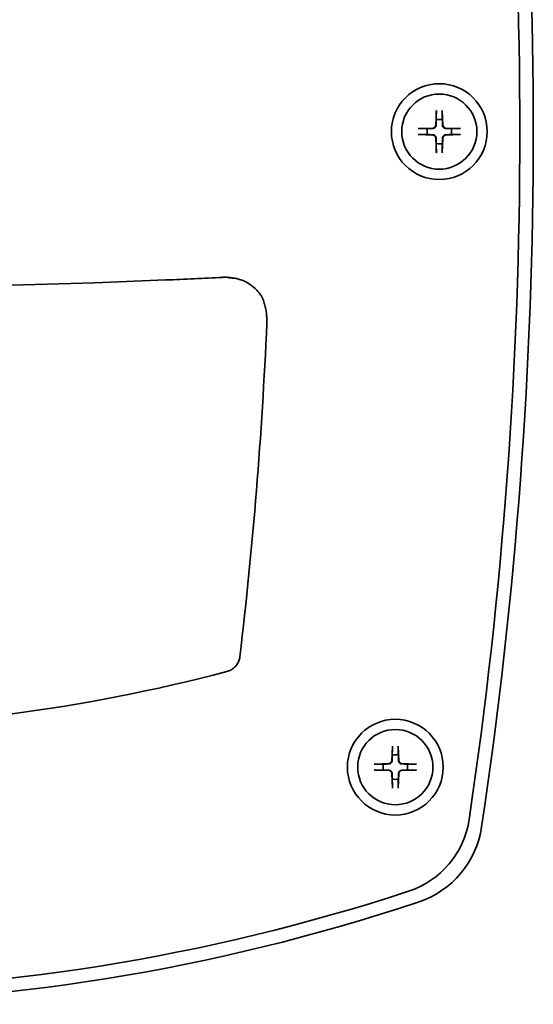
# Model space of a CAD drawing. Units: millimetres. Extents: x 229 to 2737, y 464 to 2696.
# Drawn here: x 1147 to 1205, y 617 to 727 of the extents above; entities that cross this region are included whole.
import ezdxf

# ---------------------------------------------------------------- set-up
doc = ezdxf.new("R2010")
doc.units = ezdxf.units.MM
doc.header["$LTSCALE"] = 10
doc.layers.add('Visibile (ISO)', color=7, linetype='Continuous', lineweight=35)

msp = doc.modelspace()

# ---------------------------------------------------------------- linework, layer by layer
at = {"layer": 'Visibile (ISO)'}
for p, q in [((1193.72, 716.66), (1193.65, 715.01)), ((1194.37, 716.66), (1194.44, 715.01)), ((1191.68, 714.63), (1193.34, 714.7)), ((1191.68, 713.98), (1193.34, 713.91)), ((1196.4, 714.63), (1194.74, 714.7)), ((1196.4, 713.98), (1194.74, 713.91)), ((1193.72, 711.94), (1193.65, 713.6)), ((1194.37, 711.94), (1194.44, 713.6)), ((1188.8, 645.66), (1188.74, 644.01)), ((1189.46, 645.66), (1189.52, 644.01)), ((1186.77, 643.63), (1188.43, 643.7)), ((1191.49, 643.63), (1189.83, 643.7)), ((1186.77, 642.98), (1188.43, 642.91)), ((1188.8, 640.94), (1188.74, 642.6)), ((1189.46, 640.94), (1189.52, 642.6)), ((1191.49, 642.98), (1189.83, 642.91))]:
    msp.add_line(p, q, dxfattribs=at)
for centre, radius in [((1194.04, 714.3), 5.35), ((1194.04, 714.3), 4.2), ((1189.13, 643.3), 5.35), ((1189.13, 643.3), 4.2)]:
    msp.add_circle(centre, radius, dxfattribs=at)
for centre, radius, start, end in [((678.54, 714.3), 524.5, 351.5764, 8.4236), ((678.54, 714.3), 526, 351.5078, 8.4922), ((1193.33, 715.02), 0.321, 272.3318, 357.6682), ((1194.04, 714.3), 1.37, 75.7558, 104.2442), ((1194.76, 715.02), 0.321, 182.3318, 267.6682), ((1194.04, 714.3), 1.37, 165.7558, 194.2442), ((1193.33, 713.59), 0.321, 2.3318, 87.6682), ((1194.76, 713.59), 0.321, 92.3318, 177.6682), ((1194.04, 714.3), 1.37, 345.7558, 14.2442), ((1194.04, 714.3), 1.37, 255.7558, 284.2442), ((1121.04, 1696.8), 999.98, 267.56582, 272.43418), ((1121.04, 1696.8), 999.98, 272.43418, 272.79724), ((678.54, 714.3), 496.7, 353.2174, 357.5276), ((1121.04, 841.3), 193.7, 255.2629, 284.7371), ((1189.13, 643.3), 1.37, 75.7558, 104.2442), ((1189.13, 643.3), 1.37, 165.7558, 194.2442), ((1188.41, 644.02), 0.321, 272.3318, 357.6682), ((1189.84, 644.02), 0.321, 182.3318, 267.6682), ((1189.13, 643.3), 1.37, 345.7558, 14.2442), ((1188.41, 642.59), 0.321, 2.3318, 87.6682), ((1189.84, 642.59), 0.321, 92.3318, 177.6682), ((1189.13, 643.3), 1.37, 255.7558, 284.2442), ((1187.49, 638.93), 10, 288.178, 351.5764), ((1188.39, 638.18), 10.5, 288.3433, 351.5078), ((1121.04, 841.3), 223, 251.822, 288.178), ((1121.04, 841.3), 224.5, 251.6567, 288.3433)]:
    msp.add_arc(centre, radius, start, end, dxfattribs=at)
for points, knots in [([(1193.71, 716.54), (1193.71, 716.55), (1193.71, 716.56), (1193.71, 716.58), (1193.71, 716.6), (1193.71, 716.63), (1193.71, 716.65), (1193.72, 716.66)], [0.04519904, 0.04519904, 0.04519904, 0.04519904, 0.04916804, 0.04916804, 0.05411488, 0.05411488, 0.05910727, 0.05910727, 0.05910727, 0.05910727]), ([(1194.37, 716.66), (1194.37, 716.65), (1194.37, 716.63), (1194.37, 716.6), (1194.37, 716.58), (1194.37, 716.56), (1194.37, 716.55), (1194.37, 716.54)], [0.01971896, 0.01971896, 0.01971896, 0.01971896, 0.02471135, 0.02471135, 0.02965819, 0.02965819, 0.03362719, 0.03362719, 0.03362719, 0.03362719]), ([(1193.69, 715), (1193.69, 714.98), (1193.68, 714.96), (1193.67, 714.91), (1193.66, 714.88), (1193.63, 714.82), (1193.61, 714.79), (1193.56, 714.74), (1193.53, 714.72), (1193.47, 714.68), (1193.43, 714.67), (1193.38, 714.66), (1193.36, 714.66), (1193.34, 714.66)], [0.15956294, 0.15956294, 0.15956294, 0.15956294, 0.16610102, 0.16610102, 0.17622184, 0.17622184, 0.18634267, 0.18634267, 0.19646349, 0.19646349, 0.20658432, 0.20658432, 0.21312239, 0.21312239, 0.21312239, 0.21312239]), ([(1194.74, 714.66), (1194.72, 714.66), (1194.7, 714.66), (1194.65, 714.67), (1194.62, 714.68), (1194.56, 714.72), (1194.53, 714.74), (1194.48, 714.79), (1194.46, 714.82), (1194.42, 714.88), (1194.41, 714.91), (1194.4, 714.96), (1194.4, 714.98), (1194.4, 715)], [0.15956294, 0.15956294, 0.15956294, 0.15956294, 0.16610102, 0.16610102, 0.17622184, 0.17622184, 0.18634267, 0.18634267, 0.19646349, 0.19646349, 0.20658432, 0.20658432, 0.21312239, 0.21312239, 0.21312239, 0.21312239]), ([(1191.68, 714.63), (1191.7, 714.63), (1191.72, 714.63), (1191.75, 714.63), (1191.77, 714.63), (1191.79, 714.63), (1191.8, 714.63), (1191.8, 714.63)], [0.01971896, 0.01971896, 0.01971896, 0.01971896, 0.02471135, 0.02471135, 0.02965819, 0.02965819, 0.03362719, 0.03362719, 0.03362719, 0.03362719]), ([(1191.8, 713.97), (1191.8, 713.97), (1191.79, 713.97), (1191.77, 713.97), (1191.75, 713.97), (1191.72, 713.98), (1191.7, 713.98), (1191.68, 713.98)], [0.04519904, 0.04519904, 0.04519904, 0.04519904, 0.04916804, 0.04916804, 0.05411488, 0.05411488, 0.05910727, 0.05910727, 0.05910727, 0.05910727]), ([(1193.34, 713.95), (1193.36, 713.95), (1193.38, 713.94), (1193.43, 713.93), (1193.47, 713.92), (1193.53, 713.89), (1193.56, 713.87), (1193.61, 713.82), (1193.63, 713.79), (1193.66, 713.73), (1193.67, 713.69), (1193.68, 713.64), (1193.69, 713.62), (1193.69, 713.6)], [0.15956294, 0.15956294, 0.15956294, 0.15956294, 0.16610102, 0.16610102, 0.17622184, 0.17622184, 0.18634267, 0.18634267, 0.19646349, 0.19646349, 0.20658432, 0.20658432, 0.21312239, 0.21312239, 0.21312239, 0.21312239]), ([(1194.4, 713.6), (1194.4, 713.62), (1194.4, 713.64), (1194.41, 713.69), (1194.42, 713.73), (1194.46, 713.79), (1194.48, 713.82), (1194.53, 713.87), (1194.56, 713.89), (1194.62, 713.92), (1194.65, 713.93), (1194.7, 713.94), (1194.72, 713.95), (1194.74, 713.95)], [0.15956294, 0.15956294, 0.15956294, 0.15956294, 0.16610102, 0.16610102, 0.17622184, 0.17622184, 0.18634267, 0.18634267, 0.19646349, 0.19646349, 0.20658432, 0.20658432, 0.21312239, 0.21312239, 0.21312239, 0.21312239]), ([(1196.28, 714.63), (1196.29, 714.63), (1196.3, 714.63), (1196.32, 714.63), (1196.33, 714.63), (1196.37, 714.63), (1196.38, 714.63), (1196.4, 714.63)], [0.04519904, 0.04519904, 0.04519904, 0.04519904, 0.04916804, 0.04916804, 0.05411488, 0.05411488, 0.05910727, 0.05910727, 0.05910727, 0.05910727]), ([(1196.4, 713.98), (1196.38, 713.98), (1196.37, 713.98), (1196.33, 713.97), (1196.32, 713.97), (1196.3, 713.97), (1196.29, 713.97), (1196.28, 713.97)], [0.01971896, 0.01971896, 0.01971896, 0.01971896, 0.02471135, 0.02471135, 0.02965819, 0.02965819, 0.03362719, 0.03362719, 0.03362719, 0.03362719]), ([(1193.72, 711.94), (1193.71, 711.96), (1193.71, 711.98), (1193.71, 712.01), (1193.71, 712.03), (1193.71, 712.05), (1193.71, 712.06), (1193.71, 712.06)], [0.01971896, 0.01971896, 0.01971896, 0.01971896, 0.02471135, 0.02471135, 0.02965819, 0.02965819, 0.03362719, 0.03362719, 0.03362719, 0.03362719]), ([(1194.37, 712.06), (1194.37, 712.06), (1194.37, 712.05), (1194.37, 712.03), (1194.37, 712.01), (1194.37, 711.98), (1194.37, 711.96), (1194.37, 711.94)], [0.04519904, 0.04519904, 0.04519904, 0.04519904, 0.04916804, 0.04916804, 0.05411488, 0.05411488, 0.05910727, 0.05910727, 0.05910727, 0.05910727]), ([(1169.84, 698.02), (1170.03, 698.03), (1170.21, 698.03), (1170.59, 698.01), (1170.77, 697.99), (1171.14, 697.93), (1171.32, 697.9), (1171.66, 697.81), (1171.83, 697.76), (1172.15, 697.65), (1172.31, 697.58), (1172.45, 697.52)], [-0.1061401, -0.1061401, -0.1061401, -0.1061401, -0.0849121, -0.0849121, -0.0636841, -0.0636841, -0.042456, -0.042456, -0.021228, -0.021228, 0, 0, 0, 0]), ([(1170.35, 698.02), (1170.37, 698.02), (1170.39, 698.01), (1170.53, 697.99), (1170.65, 697.97), (1170.87, 697.94), (1170.97, 697.92), (1171.13, 697.91), (1171.2, 697.91), (1171.26, 697.91)], [0.354805, 0.354805, 0.354805, 0.354805, 0.3653728, 0.3653728, 0.4384473, 0.4384473, 0.5115219, 0.5115219, 0.5602619, 0.5602619, 0.5602619, 0.5602619]), ([(1174.31, 695.68), (1174.31, 695.68), (1174.31, 695.69), (1174.29, 695.74), (1174.26, 695.8), (1174.14, 696), (1174.05, 696.13), (1173.77, 696.48), (1173.57, 696.7), (1173.03, 697.15), (1172.7, 697.38), (1172.29, 697.59)], [2.150738, 2.150738, 2.150738, 2.150738, 2.2118619, 2.2118619, 2.3284982, 2.3284982, 2.4451345, 2.4451345, 2.5617708, 2.5617708, 2.6656331, 2.6656331, 2.6656331, 2.6656331]), ([(1174.78, 692.88), (1174.79, 693.07), (1174.79, 693.26), (1174.77, 693.64), (1174.75, 693.83), (1174.71, 694.22), (1174.67, 694.41), (1174.59, 694.78), (1174.55, 694.97), (1174.44, 695.33), (1174.38, 695.51), (1174.31, 695.69)], [0, 0, 0, 0, 0.0614702, 0.0614702, 0.1229403, 0.1229403, 0.1844105, 0.1844105, 0.2458807, 0.2458807, 0.3058519, 0.3058519, 0.3058519, 0.3058519]), ([(1170.32, 653.98), (1170.47, 654.02), (1170.62, 654.07), (1170.89, 654.22), (1171.02, 654.31), (1171.25, 654.52), (1171.36, 654.64), (1171.53, 654.9), (1171.6, 655.04), (1171.71, 655.33), (1171.75, 655.49), (1171.77, 655.64)], [0, 0, 0, 0, 0.0585915, 0.0585915, 0.117183, 0.117183, 0.1757745, 0.1757745, 0.234366, 0.234366, 0.2929575, 0.2929575, 0.2929575, 0.2929575]), ([(1188.8, 645.54), (1188.8, 645.55), (1188.8, 645.56), (1188.8, 645.58), (1188.8, 645.6), (1188.8, 645.63), (1188.8, 645.65), (1188.8, 645.66)], [0.04519904, 0.04519904, 0.04519904, 0.04519904, 0.04916804, 0.04916804, 0.05411488, 0.05411488, 0.05910727, 0.05910727, 0.05910727, 0.05910727]), ([(1189.46, 645.66), (1189.46, 645.65), (1189.46, 645.63), (1189.46, 645.6), (1189.46, 645.58), (1189.46, 645.56), (1189.46, 645.55), (1189.46, 645.54)], [0.01971896, 0.01971896, 0.01971896, 0.01971896, 0.02471135, 0.02471135, 0.02965819, 0.02965819, 0.03362719, 0.03362719, 0.03362719, 0.03362719]), ([(1186.77, 643.63), (1186.79, 643.63), (1186.81, 643.63), (1186.84, 643.63), (1186.85, 643.63), (1186.87, 643.63), (1186.88, 643.63), (1186.89, 643.63)], [0.01971896, 0.01971896, 0.01971896, 0.01971896, 0.02471135, 0.02471135, 0.02965819, 0.02965819, 0.03362719, 0.03362719, 0.03362719, 0.03362719]), ([(1188.77, 644), (1188.77, 643.98), (1188.77, 643.96), (1188.76, 643.91), (1188.75, 643.88), (1188.71, 643.82), (1188.69, 643.79), (1188.65, 643.74), (1188.62, 643.72), (1188.55, 643.68), (1188.52, 643.67), (1188.47, 643.66), (1188.45, 643.66), (1188.43, 643.66)], [0.15956294, 0.15956294, 0.15956294, 0.15956294, 0.16610102, 0.16610102, 0.17622184, 0.17622184, 0.18634267, 0.18634267, 0.19646349, 0.19646349, 0.20658432, 0.20658432, 0.21312239, 0.21312239, 0.21312239, 0.21312239]), ([(1189.83, 643.66), (1189.81, 643.66), (1189.79, 643.66), (1189.74, 643.67), (1189.7, 643.68), (1189.64, 643.72), (1189.61, 643.74), (1189.57, 643.79), (1189.54, 643.82), (1189.51, 643.88), (1189.5, 643.91), (1189.49, 643.96), (1189.49, 643.98), (1189.49, 644)], [0.15956294, 0.15956294, 0.15956294, 0.15956294, 0.16610102, 0.16610102, 0.17622184, 0.17622184, 0.18634267, 0.18634267, 0.19646349, 0.19646349, 0.20658432, 0.20658432, 0.21312239, 0.21312239, 0.21312239, 0.21312239]), ([(1191.37, 643.63), (1191.37, 643.63), (1191.38, 643.63), (1191.41, 643.63), (1191.42, 643.63), (1191.45, 643.63), (1191.47, 643.63), (1191.49, 643.63)], [0.04519904, 0.04519904, 0.04519904, 0.04519904, 0.04916804, 0.04916804, 0.05411488, 0.05411488, 0.05910727, 0.05910727, 0.05910727, 0.05910727]), ([(1186.89, 642.97), (1186.88, 642.97), (1186.87, 642.97), (1186.85, 642.97), (1186.84, 642.97), (1186.81, 642.98), (1186.79, 642.98), (1186.77, 642.98)], [0.04519904, 0.04519904, 0.04519904, 0.04519904, 0.04916804, 0.04916804, 0.05411488, 0.05411488, 0.05910727, 0.05910727, 0.05910727, 0.05910727]), ([(1188.43, 642.95), (1188.45, 642.95), (1188.47, 642.94), (1188.52, 642.93), (1188.55, 642.92), (1188.62, 642.89), (1188.65, 642.87), (1188.69, 642.82), (1188.71, 642.79), (1188.75, 642.73), (1188.76, 642.69), (1188.77, 642.64), (1188.77, 642.62), (1188.77, 642.6)], [0.15956294, 0.15956294, 0.15956294, 0.15956294, 0.16610102, 0.16610102, 0.17622184, 0.17622184, 0.18634267, 0.18634267, 0.19646349, 0.19646349, 0.20658432, 0.20658432, 0.21312239, 0.21312239, 0.21312239, 0.21312239]), ([(1189.49, 642.6), (1189.49, 642.62), (1189.49, 642.64), (1189.5, 642.69), (1189.51, 642.73), (1189.54, 642.79), (1189.57, 642.82), (1189.61, 642.87), (1189.64, 642.89), (1189.7, 642.92), (1189.74, 642.93), (1189.79, 642.94), (1189.81, 642.95), (1189.83, 642.95)], [0.15956294, 0.15956294, 0.15956294, 0.15956294, 0.16610102, 0.16610102, 0.17622184, 0.17622184, 0.18634267, 0.18634267, 0.19646349, 0.19646349, 0.20658432, 0.20658432, 0.21312239, 0.21312239, 0.21312239, 0.21312239]), ([(1191.49, 642.98), (1191.47, 642.98), (1191.45, 642.98), (1191.42, 642.97), (1191.41, 642.97), (1191.38, 642.97), (1191.37, 642.97), (1191.37, 642.97)], [0.01971896, 0.01971896, 0.01971896, 0.01971896, 0.02471135, 0.02471135, 0.02965819, 0.02965819, 0.03362719, 0.03362719, 0.03362719, 0.03362719]), ([(1188.8, 640.94), (1188.8, 640.96), (1188.8, 640.98), (1188.8, 641.01), (1188.8, 641.03), (1188.8, 641.05), (1188.8, 641.06), (1188.8, 641.06)], [0.01971896, 0.01971896, 0.01971896, 0.01971896, 0.02471135, 0.02471135, 0.02965819, 0.02965819, 0.03362719, 0.03362719, 0.03362719, 0.03362719]), ([(1189.46, 641.06), (1189.46, 641.06), (1189.46, 641.05), (1189.46, 641.03), (1189.46, 641.01), (1189.46, 640.98), (1189.46, 640.96), (1189.46, 640.94)], [0.04519904, 0.04519904, 0.04519904, 0.04519904, 0.04916804, 0.04916804, 0.05411488, 0.05411488, 0.05910727, 0.05910727, 0.05910727, 0.05910727])]:
    msp.add_open_spline(points, degree=3, knots=knots, dxfattribs=at)
for points, weights in [([(1193.71, 716.54), (1193.71, 715.97), (1193.71, 715.63)], [1.00209918286, 1.03498149401, 1]), ([(1194.38, 715.63), (1194.38, 715.97), (1194.37, 716.54)], [1, 1.03498149401, 1.00209918286]), ([(1193.71, 715.63), (1193.69, 715.23), (1193.69, 715)], [1, 1.28025903786, 1.50041147013]), ([(1194.4, 715), (1194.39, 715.23), (1194.38, 715.63)], [1.50041147013, 1.28025903786, 1]), ([(1192.72, 714.64), (1192.37, 714.64), (1191.8, 714.63)], [1, 1.03498149401, 1.00209918286]), ([(1191.8, 713.97), (1192.37, 713.97), (1192.72, 713.97)], [1.00209918286, 1.03498149401, 1]), ([(1193.34, 714.66), (1193.11, 714.65), (1192.72, 714.64)], [1.50041147013, 1.28025903786, 1]), ([(1192.72, 713.97), (1193.11, 713.95), (1193.34, 713.95)], [1, 1.28025903786, 1.50041147013]), ([(1195.37, 714.64), (1194.97, 714.65), (1194.74, 714.66)], [1, 1.28025903786, 1.50041147013]), ([(1194.74, 713.95), (1194.97, 713.95), (1195.37, 713.97)], [1.50041147013, 1.28025903786, 1]), ([(1196.28, 714.63), (1195.71, 714.64), (1195.37, 714.64)], [1.00209918286, 1.03498149401, 1]), ([(1195.37, 713.97), (1195.71, 713.97), (1196.28, 713.97)], [1, 1.03498149401, 1.00209918286]), ([(1193.69, 713.6), (1193.69, 713.38), (1193.71, 712.98)], [1.50041147013, 1.28025903786, 1]), ([(1193.71, 712.98), (1193.71, 712.64), (1193.71, 712.06)], [1, 1.03498149401, 1.00209918286]), ([(1194.37, 712.06), (1194.38, 712.64), (1194.38, 712.98)], [1.00209918286, 1.03498149401, 1]), ([(1194.38, 712.98), (1194.39, 713.38), (1194.4, 713.6)], [1, 1.28025903786, 1.50041147013]), ([(1188.79, 644.63), (1188.78, 644.23), (1188.77, 644)], [1, 1.28025903786, 1.50041147013]), ([(1188.8, 645.54), (1188.8, 644.97), (1188.79, 644.63)], [1.00209918286, 1.03498149401, 1]), ([(1189.47, 644.63), (1189.46, 644.97), (1189.46, 645.54)], [1, 1.03498149401, 1.00209918286]), ([(1189.49, 644), (1189.48, 644.23), (1189.47, 644.63)], [1.50041147013, 1.28025903786, 1]), ([(1187.81, 643.64), (1187.46, 643.64), (1186.89, 643.63)], [1, 1.03498149401, 1.00209918286]), ([(1188.43, 643.66), (1188.2, 643.65), (1187.81, 643.64)], [1.50041147013, 1.28025903786, 1]), ([(1190.45, 643.64), (1190.06, 643.65), (1189.83, 643.66)], [1, 1.28025903786, 1.50041147013]), ([(1191.37, 643.63), (1190.8, 643.64), (1190.45, 643.64)], [1.00209918286, 1.03498149401, 1]), ([(1186.89, 642.97), (1187.46, 642.97), (1187.81, 642.97)], [1.00209918286, 1.03498149401, 1]), ([(1187.81, 642.97), (1188.2, 642.95), (1188.43, 642.95)], [1, 1.28025903786, 1.50041147013]), ([(1188.77, 642.6), (1188.78, 642.38), (1188.79, 641.98)], [1.50041147013, 1.28025903786, 1]), ([(1189.47, 641.98), (1189.48, 642.38), (1189.49, 642.6)], [1, 1.28025903786, 1.50041147013]), ([(1189.83, 642.95), (1190.06, 642.95), (1190.45, 642.97)], [1.50041147013, 1.28025903786, 1]), ([(1190.45, 642.97), (1190.8, 642.97), (1191.37, 642.97)], [1, 1.03498149401, 1.00209918286]), ([(1188.79, 641.98), (1188.8, 641.64), (1188.8, 641.06)], [1, 1.03498149401, 1.00209918286]), ([(1189.46, 641.06), (1189.46, 641.64), (1189.47, 641.98)], [1.00209918286, 1.03498149401, 1])]:
    msp.add_rational_spline(points, weights, degree=2, dxfattribs=at)

doc.saveas('drawing.dxf')
